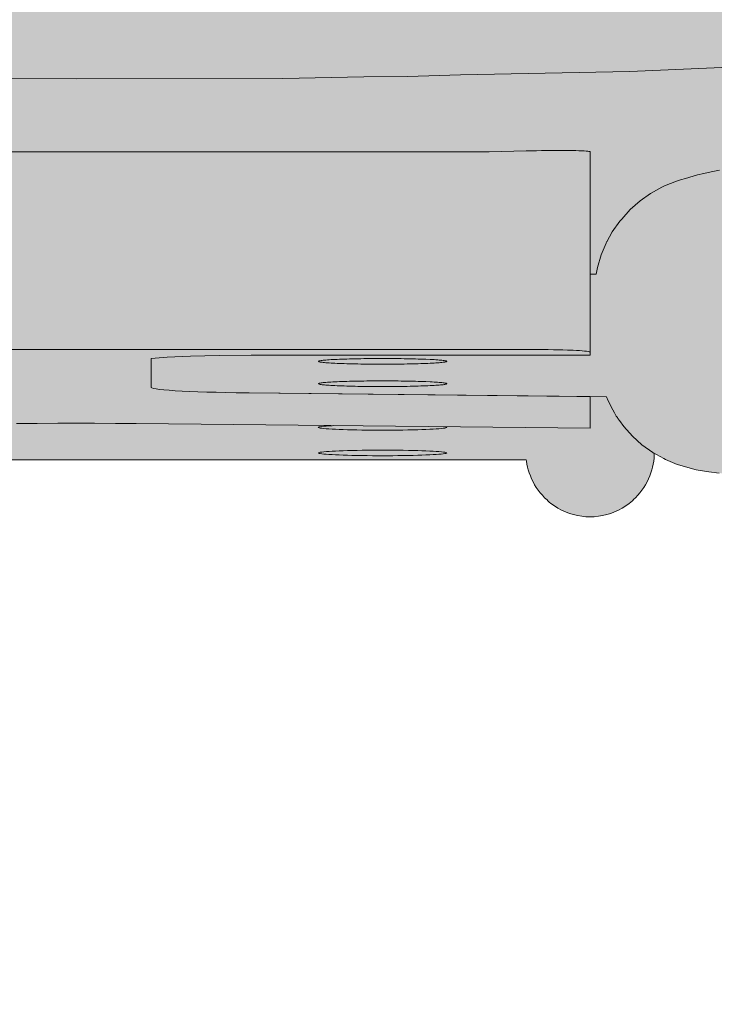
# Model space of a CAD drawing. Units: millimetres. Extents: x -20774 to -9114, y 3 to 5760.
# Drawn here: x -20544 to -20490, y 2641 to 2718 of the extents above; entities that cross this region are included whole.
import ezdxf

# ---------------------------------------------------------------- set-up
doc = ezdxf.new("R2010")
doc.units = ezdxf.units.MM
doc.header["$LTSCALE"] = 101.6
doc.layers.add('1_20', color=7, linetype='Continuous')

msp = doc.modelspace()

# ---------------------------------------------------------------- hatches: boundary and pattern name
at = {"layer": '1_20', "linetype": 'Continuous', "lineweight": 0, "true_color": 0xffffff}
for points in [[(-20536.973, 2686.559), (-20538.59, 2686.567), (-20540.017, 2686.566), (-20541.444, 2686.567), (-20543.062, 2686.559), (-20544.675, 2686.545), (-20580.033, 2686.176), (-20580.033, 2688.647), (-20553.476, 2688.931), (-20553.286, 2688.933), (-20552.463, 2688.945), (-20551.666, 2688.959), (-20550.899, 2688.976), (-20550.17, 2688.996), (-20549.482, 2689.019), (-20548.841, 2689.044), (-20548.253, 2689.072), (-20547.721, 2689.102), (-20547.249, 2689.133), (-20546.841, 2689.167), (-20546.499, 2689.201), (-20546.227, 2689.237), (-20546.027, 2689.274), (-20545.899, 2689.311), (-20545.845, 2689.349), (-20545.843, 2689.358), (-20545.843, 2691.618), (-20547.101, 2691.707), (-20548.914, 2691.784), (-20551.132, 2691.841), (-20553.628, 2691.873), (-20556.249, 2691.879), (-20580.033, 2691.879), (-20580.033, 2692.097), (-20580.032, 2692.1), (-20580.032, 2698.17), (-20580.499, 2698.17), (-20580.591, 2698.694), (-20580.88, 2699.681), (-20581.263, 2700.592), (-20581.302, 2700.683), (-20581.322, 2700.698), (-20581.744, 2701.456), (-20582.341, 2702.293), (-20582.482, 2702.463), (-20583.145, 2703.201), (-20583.907, 2703.876), (-20584.724, 2704.45), (-20585.611, 2704.934), (-20585.821, 2705.037), (-20586.747, 2705.414), (-20587.048, 2705.52), (-20587.446, 2705.632), (-20588.39, 2705.896), (-20588.87, 2706.011), (-20589.442, 2706.131), (-20590.103, 2706.257), (-20590.85, 2706.386), (-20591.683, 2706.52), (-20592.572, 2706.658), (-20593.464, 2706.792), (-20594.436, 2706.929), (-20595.489, 2707.07), (-20596.616, 2707.214), (-20597.812, 2707.36), (-20599.076, 2707.508), (-20600.41, 2707.659), (-20601.806, 2707.81), (-20603.257, 2707.963), (-20604.763, 2708.115), (-20606.319, 2708.268), (-20607.71, 2708.395), (-20648.935, 2712.264), (-20648.94, 2715.167), (-20648.946, 2715.188), (-20649.016, 2715.229), (-20649.131, 2715.27), (-20649.316, 2715.324), (-20649.569, 2715.386), (-20649.885, 2715.454), (-20650.259, 2715.527), (-20650.691, 2715.607), (-20651.176, 2715.691), (-20651.709, 2715.78), (-20652.198, 2715.859), (-20652.759, 2715.947), (-20653.421, 2716.049), (-20654.118, 2716.153), (-20654.841, 2716.258), (-20655.586, 2716.363), (-20656.346, 2716.468), (-20657.117, 2716.573), (-20657.827, 2716.668), (-20657.933, 2716.682), (-20658.609, 2716.772), (-20659.381, 2716.873), (-20660.14, 2716.97), (-20660.881, 2717.064), (-20661.599, 2717.153), (-20662.233, 2717.232), (-20662.881, 2717.308), (-20663.495, 2717.377), (-20664.069, 2717.438), (-20664.565, 2717.489), (-20665.056, 2717.536), (-20665.481, 2717.573), (-20665.855, 2717.601), (-20666.176, 2717.62), (-20666.441, 2717.631), (-20666.651, 2717.633), (-20666.803, 2717.626), (-20666.897, 2717.609), (-20666.933, 2717.584), (-20666.912, 2713.952), (-20668.973, 2714.145), (-20672.09, 2714.301), (-20672.542, 2714.314), (-20674.422, 2714.275), (-20676.297, 2714.136), (-20678.157, 2713.9), (-20680.005, 2713.566), (-20680.461, 2713.475), (-20682.285, 2713.045), (-20684.089, 2712.52), (-20685.874, 2711.898), (-20687.631, 2711.181), (-20688.027, 2710.999), (-20689.506, 2710.305), (-20692.47, 2711.01), (-20697.568, 2712.42), (-20699.757, 2712.994), (-20700.571, 2713.249), (-20701.679, 2713.556), (-20709.974, 2716.2), (-20710.104, 2716.248), (-20710.268, 2716.3), (-20711.329, 2716.696), (-20716.966, 2718.757), (-20718.001, 2719.188), (-20718.892, 2719.521), (-20720.381, 2720.18), (-20722.664, 2721.131), (-20724.401, 2721.959), (-20725.493, 2722.442), (-20726.125, 2722.781), (-20727.05, 2723.221), (-20729.723, 2724.706), (-20729.951, 2724.828), (-20729.98, 2724.848), (-20730.03, 2724.876), (-20731.933, 2726.2), (-20734.106, 2728.243), (-20734.999, 2729.783), (-20734.763, 2730.644), (-20732.844, 2735.257), (-20732.37, 2735.578), (-20720.592, 2738.363), (-20719.026, 2738.643), (-20706.459, 2738.975), (-20705.816, 2738.969), (-20703.263, 2738.775), (-20700.464, 2738.431), (-20692.435, 2737.315), (-20680.208, 2735.611), (-20664.887, 2733.726), (-20647.082, 2731.916), (-20627.281, 2730.326), (-20607.271, 2729.092), (-20584.557, 2728.124), (-20540.017, 2727.448), (-20495.478, 2728.124), (-20472.763, 2729.092), (-20452.753, 2730.326), (-20432.952, 2731.916), (-20415.148, 2733.726), (-20399.827, 2735.611), (-20387.6, 2737.315), (-20379.571, 2738.431), (-20376.772, 2738.775), (-20374.219, 2738.969), (-20373.575, 2738.975), (-20361.009, 2738.643), (-20359.443, 2738.363), (-20347.665, 2735.578), (-20347.19, 2735.257), (-20345.272, 2730.644), (-20345.036, 2729.783), (-20345.929, 2728.243), (-20348.101, 2726.2), (-20350.004, 2724.876), (-20350.055, 2724.848), (-20350.084, 2724.828), (-20350.311, 2724.706), (-20352.985, 2723.221), (-20353.909, 2722.781), (-20354.542, 2722.442), (-20355.634, 2721.959), (-20357.371, 2721.131), (-20359.654, 2720.18), (-20361.143, 2719.521), (-20362.034, 2719.188), (-20363.068, 2718.757), (-20368.706, 2716.696), (-20369.766, 2716.3), (-20369.93, 2716.248), (-20370.061, 2716.2), (-20378.356, 2713.556), (-20379.464, 2713.249), (-20380.277, 2712.994), (-20382.467, 2712.42), (-20387.565, 2711.01), (-20390.528, 2710.305), (-20392.007, 2710.999), (-20392.404, 2711.181), (-20394.16, 2711.898), (-20395.946, 2712.52), (-20397.749, 2713.045), (-20399.574, 2713.475), (-20400.03, 2713.566), (-20401.877, 2713.9), (-20403.738, 2714.136), (-20405.613, 2714.275), (-20407.492, 2714.314), (-20407.944, 2714.301), (-20411.061, 2714.145), (-20413.122, 2713.952), (-20413.101, 2717.584), (-20413.137, 2717.609), (-20413.231, 2717.626), (-20413.384, 2717.633), (-20413.593, 2717.631), (-20413.859, 2717.62), (-20414.18, 2717.601), (-20414.554, 2717.573), (-20414.978, 2717.536), (-20415.469, 2717.489), (-20415.966, 2717.438), (-20416.54, 2717.377), (-20417.153, 2717.308), (-20417.802, 2717.232), (-20418.435, 2717.153), (-20419.154, 2717.064), (-20419.895, 2716.97), (-20420.654, 2716.873), (-20421.425, 2716.772), (-20422.101, 2716.682), (-20422.207, 2716.668), (-20422.917, 2716.573), (-20423.688, 2716.468), (-20424.449, 2716.363), (-20425.193, 2716.258), (-20425.917, 2716.153), (-20426.613, 2716.049), (-20427.276, 2715.947), (-20427.836, 2715.859), (-20428.325, 2715.78), (-20428.859, 2715.691), (-20429.344, 2715.607), (-20429.775, 2715.527), (-20430.15, 2715.454), (-20430.465, 2715.386), (-20430.719, 2715.324), (-20430.904, 2715.27), (-20431.019, 2715.229), (-20431.089, 2715.188), (-20431.094, 2715.167), (-20431.099, 2712.264), (-20472.325, 2708.395), (-20473.715, 2708.268), (-20475.271, 2708.115), (-20476.777, 2707.963), (-20478.228, 2707.81), (-20479.625, 2707.659), (-20480.958, 2707.508), (-20482.223, 2707.36), (-20483.419, 2707.214), (-20484.546, 2707.07), (-20485.598, 2706.929), (-20486.57, 2706.792), (-20487.463, 2706.658), (-20488.351, 2706.52), (-20489.184, 2706.386), (-20489.931, 2706.257), (-20490.593, 2706.131), (-20491.164, 2706.011), (-20491.644, 2705.896), (-20492.589, 2705.632), (-20492.986, 2705.52), (-20493.287, 2705.414), (-20494.213, 2705.037), (-20494.423, 2704.934), (-20495.311, 2704.45), (-20496.128, 2703.876), (-20496.889, 2703.201), (-20497.553, 2702.463), (-20497.694, 2702.293), (-20498.291, 2701.456), (-20498.713, 2700.698), (-20498.733, 2700.683), (-20498.772, 2700.592), (-20499.155, 2699.681), (-20499.444, 2698.694), (-20499.535, 2698.17), (-20500.002, 2698.17), (-20500.003, 2692.1), (-20500.002, 2692.097), (-20500.002, 2691.879), (-20523.785, 2691.879), (-20526.407, 2691.873), (-20528.903, 2691.841), (-20531.12, 2691.784), (-20532.933, 2691.707), (-20534.191, 2691.618), (-20534.191, 2689.358), (-20534.19, 2689.349), (-20534.136, 2689.311), (-20534.008, 2689.274), (-20533.807, 2689.237), (-20533.535, 2689.201), (-20533.194, 2689.167), (-20532.786, 2689.133), (-20532.314, 2689.102), (-20531.782, 2689.072), (-20531.193, 2689.044), (-20530.553, 2689.019), (-20529.865, 2688.996), (-20529.135, 2688.976), (-20528.369, 2688.959), (-20527.571, 2688.945), (-20526.749, 2688.933), (-20526.559, 2688.931), (-20500.002, 2688.647), (-20500.002, 2686.176), (-20535.359, 2686.545)], [(-20384.521, 2671.172), (-20333.663, 1920.225), (-20333.658, 1920.099), (-20333.641, 1919.969), (-20333.617, 1919.838), (-20333.588, 1919.706), (-20333.551, 1919.574), (-20333.509, 1919.442), (-20333.459, 1919.311), (-20333.403, 1919.181), (-20333.341, 1919.052), (-20333.271, 1918.926), (-20333.195, 1918.802), (-20333.155, 1918.742), (-20333.113, 1918.682), (-20333.069, 1918.623), (-20333.025, 1918.57), (-20332.978, 1918.512), (-20332.93, 1918.456), (-20332.881, 1918.401), (-20332.83, 1918.347), (-20332.778, 1918.295), (-20332.724, 1918.243), (-20332.67, 1918.193), (-20332.614, 1918.145), (-20332.499, 1918.052), (-20332.379, 1917.965), (-20332.256, 1917.884), (-20332.13, 1917.81), (-20332.001, 1917.742), (-20331.87, 1917.682), (-20331.737, 1917.628), (-20331.603, 1917.58), (-20331.469, 1917.54), (-20331.334, 1917.506), (-20331.2, 1917.479), (-20331.066, 1917.458), (-20330.933, 1917.444), (-20330.802, 1917.435), (-20330.676, 1917.432), (-20309.276, 1917.432), (-20309.235, 1917.432), (-20309.209, 1917.432), (-20309.195, 1917.432), (-20309.058, 1917.436), (-20308.918, 1917.445), (-20308.776, 1917.462), (-20308.632, 1917.486), (-20308.487, 1917.517), (-20308.342, 1917.557), (-20308.198, 1917.604), (-20308.054, 1917.659), (-20307.911, 1917.722), (-20307.771, 1917.793), (-20307.633, 1917.872), (-20307.499, 1917.959), (-20307.368, 1918.054), (-20307.249, 1918.15), (-20307.182, 1918.21), (-20307.129, 1918.258), (-20307.065, 1918.322), (-20307.015, 1918.373), (-20306.954, 1918.44), (-20306.901, 1918.502), (-20306.849, 1918.564), (-20306.8, 1918.628), (-20306.752, 1918.694), (-20306.706, 1918.76), (-20306.668, 1918.817), (-20306.626, 1918.885), (-20306.586, 1918.954), (-20306.547, 1919.023), (-20306.511, 1919.094), (-20306.477, 1919.165), (-20306.414, 1919.309), (-20306.36, 1919.454), (-20306.313, 1919.6), (-20306.275, 1919.747), (-20306.244, 1919.894), (-20306.221, 1920.039), (-20306.206, 1920.184), (-20306.197, 1920.326), (-20306.196, 1920.466), (-20306.201, 1920.612), (-20350.62, 2663.461), (-20350.63, 2663.433), (-20350.8, 2665.51), (-20350.817, 2665.685), (-20351.071, 2667.712), (-20351.411, 2669.719), (-20351.835, 2671.698), (-20352.341, 2673.651), (-20352.928, 2675.566), (-20353.595, 2677.446), (-20354.345, 2679.295), (-20355.174, 2681.1), (-20356.082, 2682.863), (-20357.066, 2684.575), (-20358.119, 2686.229), (-20358.315, 2686.527), (-20359.446, 2688.134), (-20360.638, 2689.672), (-20361.895, 2691.146), (-20363.214, 2692.552), (-20364.593, 2693.888), (-20366.043, 2695.161), (-20367.548, 2696.358), (-20367.881, 2696.615), (-20369.443, 2697.738), (-20371.054, 2698.78), (-20372.702, 2699.735), (-20374.392, 2700.605), (-20376.119, 2701.389), (-20377.88, 2702.085), (-20378.313, 2702.249), (-20380.115, 2702.858), (-20380.14, 2702.865), (-20380.602, 2703.326), (-20382.035, 2704.625), (-20383.52, 2705.847), (-20383.828, 2706.096), (-20385.372, 2707.244), (-20386.968, 2708.313), (-20388.607, 2709.295), (-20390.289, 2710.192), (-20392.007, 2710.999), (-20392.404, 2711.181), (-20394.16, 2711.898), (-20395.946, 2712.52), (-20397.749, 2713.045), (-20399.574, 2713.475), (-20400.03, 2713.566), (-20401.877, 2713.9), (-20403.738, 2714.136), (-20405.613, 2714.275), (-20407.492, 2714.314), (-20407.944, 2714.301), (-20411.061, 2714.145), (-20415.41, 2713.737), (-20415.454, 2713.725), (-20415.829, 2713.589), (-20416.249, 2713.41), (-20416.693, 2713.194), (-20417.193, 2712.923), (-20417.744, 2712.596), (-20418.349, 2712.206), (-20418.984, 2711.766), (-20419.669, 2711.258), (-20420.412, 2710.673), (-20421.182, 2710.036), (-20421.894, 2709.42), (-20422.101, 2709.236), (-20422.792, 2708.607), (-20423.493, 2707.957), (-20424.211, 2707.285), (-20424.885, 2706.672), (-20425.178, 2706.421), (-20425.495, 2706.176), (-20425.71, 2706.032), (-20425.868, 2705.94), (-20425.981, 2705.886), (-20426.092, 2705.842), (-20426.21, 2705.807), (-20426.321, 2705.784), (-20426.427, 2705.773), (-20426.531, 2705.771), (-20426.633, 2705.779), (-20426.735, 2705.797), (-20426.832, 2705.823), (-20426.955, 2705.87), (-20427.12, 2705.95), (-20427.345, 2706.087), (-20427.654, 2706.319), (-20428.1, 2706.722), (-20428.561, 2707.205), (-20429.031, 2707.744), (-20429.487, 2708.319), (-20429.892, 2708.881), (-20430.223, 2709.388), (-20430.503, 2709.865), (-20430.734, 2710.319), (-20430.908, 2710.732), (-20431.026, 2711.102), (-20431.086, 2711.401), (-20431.101, 2711.661), (-20431.099, 2712.264), (-20472.325, 2708.395), (-20473.715, 2708.268), (-20475.271, 2708.115), (-20476.777, 2707.963), (-20478.228, 2707.81), (-20479.625, 2707.659), (-20480.958, 2707.508), (-20482.223, 2707.36), (-20483.419, 2707.214), (-20484.546, 2707.07), (-20485.598, 2706.929), (-20486.57, 2706.792), (-20487.463, 2706.658), (-20488.351, 2706.52), (-20489.184, 2706.386), (-20489.931, 2706.257), (-20490.593, 2706.131), (-20491.164, 2706.011), (-20491.644, 2705.896), (-20492.589, 2705.632), (-20492.986, 2705.52), (-20493.287, 2705.414), (-20494.213, 2705.037), (-20494.423, 2704.934), (-20495.311, 2704.45), (-20496.128, 2703.876), (-20496.889, 2703.201), (-20497.553, 2702.463), (-20497.694, 2702.293), (-20498.291, 2701.456), (-20498.713, 2700.698), (-20498.733, 2700.683), (-20498.772, 2700.592), (-20499.155, 2699.681), (-20499.444, 2698.694), (-20499.535, 2698.17), (-20500.002, 2698.17), (-20500.002, 2691.879), (-20523.785, 2691.879), (-20526.407, 2691.873), (-20528.903, 2691.841), (-20531.12, 2691.784), (-20532.933, 2691.707), (-20534.191, 2691.618), (-20534.191, 2689.358), (-20534.19, 2689.349), (-20534.136, 2689.311), (-20534.008, 2689.274), (-20533.807, 2689.237), (-20533.535, 2689.201), (-20533.194, 2689.167), (-20532.786, 2689.133), (-20532.314, 2689.102), (-20531.782, 2689.072), (-20531.193, 2689.044), (-20530.553, 2689.019), (-20529.865, 2688.996), (-20529.135, 2688.976), (-20528.369, 2688.959), (-20527.571, 2688.945), (-20526.749, 2688.933), (-20526.559, 2688.931), (-20498.735, 2688.634), (-20498.607, 2688.31), (-20498.256, 2687.609), (-20498.106, 2687.365), (-20498.025, 2687.217), (-20497.972, 2687.13), (-20497.885, 2687.007), (-20497.845, 2686.941), (-20497.726, 2686.781), (-20497.395, 2686.312), (-20496.717, 2685.55), (-20495.977, 2684.886), (-20495.14, 2684.291), (-20494.276, 2683.812), (-20494.141, 2683.738), (-20493.232, 2683.359), (-20493.015, 2683.292), (-20492.037, 2683.008), (-20491.743, 2682.949), (-20490.778, 2682.785), (-20489.962, 2682.687), (-20488.835, 2682.615), (-20487.883, 2682.565), (-20486.491, 2682.519), (-20484.811, 2682.498), (-20482.869, 2682.503), (-20480.674, 2682.533), (-20478.236, 2682.588), (-20475.585, 2682.669), (-20472.748, 2682.773), (-20469.738, 2682.9), (-20467.95, 2682.983), (-20467.911, 2682.988), (-20392.901, 2686.571), (-20392.875, 2686.573), (-20392.855, 2686.57), (-20391.526, 2686.596), (-20390.2, 2686.547), (-20389.783, 2686.507), (-20389.487, 2686.094), (-20388.717, 2684.897), (-20388.134, 2683.858), (-20387.355, 2682.381), (-20386.874, 2681.228), (-20386.337, 2679.856), (-20385.864, 2678.452), (-20385.456, 2677.02), (-20385.118, 2675.574), (-20384.846, 2674.108), (-20384.642, 2672.629), (-20384.512, 2671.188)], [(-20504.971, 2683.623), (-20504.983, 2683.729), (-20575.051, 2683.729), (-20575.063, 2683.623), (-20575.101, 2683.392), (-20575.149, 2683.16), (-20575.21, 2682.927), (-20575.283, 2682.694), (-20575.368, 2682.463), (-20575.466, 2682.233), (-20575.576, 2682.007), (-20575.698, 2681.785), (-20575.832, 2681.568), (-20575.978, 2681.357), (-20576.135, 2681.153), (-20576.303, 2680.957), (-20576.482, 2680.769), (-20576.667, 2680.593), (-20576.72, 2680.524), (-20576.845, 2680.418), (-20576.973, 2680.317), (-20577.239, 2680.126), (-20577.517, 2679.953), (-20577.806, 2679.799), (-20578.104, 2679.664), (-20578.41, 2679.549), (-20578.723, 2679.454), (-20579.042, 2679.38), (-20579.365, 2679.326), (-20579.69, 2679.294), (-20580.017, 2679.283), (-20580.344, 2679.294), (-20580.67, 2679.326), (-20580.993, 2679.38), (-20581.311, 2679.454), (-20581.624, 2679.549), (-20581.931, 2679.664), (-20582.229, 2679.799), (-20582.517, 2679.953), (-20582.795, 2680.126), (-20583.061, 2680.317), (-20583.189, 2680.418), (-20583.314, 2680.524), (-20583.434, 2680.656), (-20583.553, 2680.769), (-20583.731, 2680.957), (-20583.899, 2681.153), (-20584.056, 2681.357), (-20584.202, 2681.568), (-20584.336, 2681.785), (-20584.459, 2682.007), (-20584.569, 2682.233), (-20584.666, 2682.463), (-20584.751, 2682.694), (-20584.824, 2682.927), (-20584.885, 2683.16), (-20584.934, 2683.392), (-20584.971, 2683.623), (-20584.997, 2683.852), (-20585.012, 2684.079), (-20585.015, 2684.224), (-20584.895, 2684.291), (-20584.058, 2684.886), (-20583.318, 2685.55), (-20582.639, 2686.312), (-20582.308, 2686.781), (-20582.19, 2686.941), (-20582.149, 2687.007), (-20582.062, 2687.13), (-20582.01, 2687.217), (-20581.929, 2687.365), (-20581.779, 2687.609), (-20581.427, 2688.31), (-20581.299, 2688.634), (-20580.033, 2688.647), (-20580.033, 2686.176), (-20544.675, 2686.545), (-20543.062, 2686.559), (-20541.444, 2686.567), (-20540.017, 2686.566), (-20538.59, 2686.567), (-20536.973, 2686.559), (-20535.359, 2686.545), (-20500.002, 2686.176), (-20500.002, 2688.647), (-20498.735, 2688.634), (-20498.607, 2688.31), (-20498.256, 2687.609), (-20498.106, 2687.365), (-20498.025, 2687.217), (-20497.972, 2687.13), (-20497.885, 2687.007), (-20497.845, 2686.941), (-20497.726, 2686.781), (-20497.395, 2686.312), (-20496.717, 2685.55), (-20495.977, 2684.886), (-20495.14, 2684.291), (-20495.019, 2684.224), (-20495.022, 2684.079), (-20495.038, 2683.852), (-20495.064, 2683.623), (-20495.101, 2683.392), (-20495.15, 2683.16), (-20495.21, 2682.927), (-20495.283, 2682.694), (-20495.368, 2682.463), (-20495.466, 2682.233), (-20495.576, 2682.007), (-20495.698, 2681.785), (-20495.832, 2681.568), (-20495.978, 2681.357), (-20496.136, 2681.153), (-20496.304, 2680.957), (-20496.482, 2680.769), (-20496.601, 2680.656), (-20496.721, 2680.524), (-20496.846, 2680.418), (-20496.974, 2680.317), (-20497.24, 2680.126), (-20497.517, 2679.953), (-20497.806, 2679.799), (-20498.104, 2679.664), (-20498.41, 2679.549), (-20498.723, 2679.454), (-20499.042, 2679.38), (-20499.365, 2679.326), (-20499.69, 2679.294), (-20500.017, 2679.283), (-20500.344, 2679.294), (-20500.67, 2679.326), (-20500.993, 2679.38), (-20501.312, 2679.454), (-20501.625, 2679.549), (-20501.931, 2679.664), (-20502.229, 2679.799), (-20502.517, 2679.953), (-20502.795, 2680.126), (-20503.061, 2680.317), (-20503.189, 2680.418), (-20503.314, 2680.524), (-20503.367, 2680.593), (-20503.553, 2680.769), (-20503.731, 2680.957), (-20503.899, 2681.153), (-20504.056, 2681.357), (-20504.202, 2681.568), (-20504.337, 2681.785), (-20504.459, 2682.007), (-20504.569, 2682.233), (-20504.666, 2682.463), (-20504.752, 2682.694), (-20504.824, 2682.927), (-20504.885, 2683.16), (-20504.934, 2683.392)]]:
    msp.add_hatch(color=7, dxfattribs=at).paths.add_polyline_path(points)

# ---------------------------------------------------------------- linework, layer by layer
at = {"layer": '1_20', "color": 7, "linetype": 'Continuous', "lineweight": 9, "flags": 128}
for points in [[(-20651.913, 2718.307), (-20638.574, 2717.087), (-20624.461, 2716.014), (-20609.976, 2715.112), (-20583.103, 2713.961), (-20569.928, 2713.695), (-20565.815, 2713.55), (-20562.405, 2713.543), (-20556.107, 2713.416), (-20540.017, 2713.389), (-20540.017, 2713.391), (-20540.017, 2713.389), (-20523.927, 2713.416), (-20517.629, 2713.543), (-20514.219, 2713.55), (-20510.107, 2713.695), (-20496.932, 2713.961), (-20470.058, 2715.112), (-20455.573, 2716.014), (-20441.461, 2717.087), (-20428.121, 2718.307)], [(-20572.157, 2707.689), (-20507.877, 2707.689), (-20505.002, 2707.763), (-20504.59, 2707.773), (-20504.187, 2707.781), (-20503.79, 2707.788), (-20503.402, 2707.793), (-20503.024, 2707.797), (-20502.66, 2707.799), (-20502.311, 2707.799), (-20501.981, 2707.798), (-20501.671, 2707.796), (-20501.382, 2707.792), (-20501.118, 2707.787), (-20500.879, 2707.78), (-20500.667, 2707.773), (-20500.483, 2707.764), (-20500.328, 2707.753), (-20500.203, 2707.742), (-20500.108, 2707.729), (-20500.043, 2707.716), (-20500.009, 2707.701), (-20500.002, 2707.69), (-20500.003, 2692.1), (-20500.002, 2692.097), (-20500.024, 2692.118), (-20500.078, 2692.135), (-20500.164, 2692.152), (-20500.283, 2692.169), (-20500.439, 2692.186), (-20500.625, 2692.202), (-20500.834, 2692.217), (-20501.068, 2692.231), (-20501.341, 2692.245), (-20501.412, 2692.248), (-20501.466, 2692.251), (-20501.785, 2692.264), (-20502.127, 2692.275), (-20502.491, 2692.285), (-20502.873, 2692.294), (-20503.271, 2692.301), (-20503.683, 2692.307), (-20504.104, 2692.311), (-20504.531, 2692.314), (-20504.963, 2692.315), (-20505.002, 2692.315), (-20575.033, 2692.315)], [(-20489.931, 2706.257), (-20490.593, 2706.131), (-20491.164, 2706.011), (-20491.644, 2705.896), (-20492.589, 2705.632), (-20492.986, 2705.52), (-20493.287, 2705.414), (-20494.213, 2705.037), (-20494.423, 2704.934), (-20495.311, 2704.45), (-20496.128, 2703.876), (-20496.889, 2703.201), (-20497.553, 2702.463), (-20497.694, 2702.293), (-20498.291, 2701.456), (-20498.713, 2700.698), (-20498.733, 2700.683), (-20498.772, 2700.592), (-20499.155, 2699.681), (-20499.444, 2698.694), (-20499.535, 2698.17), (-20500.002, 2698.17), (-20500.003, 2692.1), (-20500.002, 2692.097), (-20500.002, 2691.879), (-20523.785, 2691.879), (-20526.407, 2691.873), (-20528.903, 2691.841), (-20531.12, 2691.784), (-20532.933, 2691.707), (-20534.191, 2691.618), (-20534.191, 2689.358), (-20534.19, 2689.349), (-20534.136, 2689.311), (-20534.008, 2689.274), (-20533.807, 2689.237), (-20533.535, 2689.201), (-20533.194, 2689.167), (-20532.786, 2689.133), (-20532.314, 2689.102), (-20531.782, 2689.072), (-20531.193, 2689.044), (-20530.553, 2689.019), (-20529.865, 2688.996), (-20529.135, 2688.976), (-20528.369, 2688.959), (-20527.571, 2688.945), (-20526.749, 2688.933), (-20526.559, 2688.931), (-20500.002, 2688.647), (-20500.002, 2686.176), (-20535.359, 2686.545), (-20536.973, 2686.559), (-20538.59, 2686.567), (-20540.017, 2686.566), (-20541.444, 2686.567), (-20543.062, 2686.559), (-20544.675, 2686.545)], [(-20489.931, 2706.257), (-20490.593, 2706.131), (-20491.164, 2706.011), (-20491.644, 2705.896), (-20492.589, 2705.632), (-20492.986, 2705.52), (-20493.287, 2705.414), (-20494.213, 2705.037), (-20494.423, 2704.934), (-20495.311, 2704.45), (-20496.128, 2703.876), (-20496.889, 2703.201), (-20497.553, 2702.463), (-20497.694, 2702.293), (-20498.291, 2701.456), (-20498.713, 2700.698), (-20498.733, 2700.683), (-20498.772, 2700.592), (-20499.155, 2699.681), (-20499.444, 2698.694), (-20499.535, 2698.17), (-20500.002, 2698.17), (-20500.002, 2691.879), (-20523.785, 2691.879), (-20526.407, 2691.873), (-20528.903, 2691.841), (-20531.12, 2691.784), (-20532.933, 2691.707), (-20534.191, 2691.618), (-20534.191, 2689.358), (-20534.19, 2689.349), (-20534.136, 2689.311), (-20534.008, 2689.274), (-20533.807, 2689.237), (-20533.535, 2689.201), (-20533.194, 2689.167), (-20532.786, 2689.133), (-20532.314, 2689.102), (-20531.782, 2689.072), (-20531.193, 2689.044), (-20530.553, 2689.019), (-20529.865, 2688.996), (-20529.135, 2688.976), (-20528.369, 2688.959), (-20527.571, 2688.945), (-20526.749, 2688.933), (-20526.559, 2688.931), (-20498.735, 2688.634), (-20498.607, 2688.31), (-20498.256, 2687.609), (-20498.106, 2687.365), (-20498.025, 2687.217), (-20497.972, 2687.13), (-20497.885, 2687.007), (-20497.845, 2686.941), (-20497.726, 2686.781), (-20497.395, 2686.312), (-20496.717, 2685.55), (-20495.977, 2684.886), (-20495.14, 2684.291), (-20494.276, 2683.812), (-20494.141, 2683.738), (-20493.232, 2683.359), (-20493.015, 2683.292), (-20492.037, 2683.008), (-20491.743, 2682.949), (-20490.778, 2682.785), (-20489.962, 2682.687)], [(-20544.675, 2686.545), (-20543.062, 2686.559), (-20541.444, 2686.567), (-20540.017, 2686.566), (-20538.59, 2686.567), (-20536.973, 2686.559), (-20535.359, 2686.545), (-20500.002, 2686.176), (-20500.002, 2688.647), (-20498.735, 2688.634), (-20498.607, 2688.31), (-20498.256, 2687.609), (-20498.106, 2687.365), (-20498.025, 2687.217), (-20497.972, 2687.13), (-20497.885, 2687.007), (-20497.845, 2686.941), (-20497.726, 2686.781), (-20497.395, 2686.312), (-20496.717, 2685.55), (-20495.977, 2684.886), (-20495.14, 2684.291), (-20495.019, 2684.224), (-20495.022, 2684.079), (-20495.038, 2683.852), (-20495.064, 2683.623), (-20495.101, 2683.392), (-20495.15, 2683.16), (-20495.21, 2682.927), (-20495.283, 2682.694), (-20495.368, 2682.463), (-20495.466, 2682.233), (-20495.576, 2682.007), (-20495.698, 2681.785), (-20495.832, 2681.568), (-20495.978, 2681.357), (-20496.136, 2681.153), (-20496.304, 2680.957), (-20496.482, 2680.769), (-20496.601, 2680.656), (-20496.721, 2680.524), (-20496.846, 2680.418), (-20496.974, 2680.317), (-20497.24, 2680.126), (-20497.517, 2679.953), (-20497.806, 2679.799), (-20498.104, 2679.664), (-20498.41, 2679.549), (-20498.723, 2679.454), (-20499.042, 2679.38), (-20499.365, 2679.326), (-20499.69, 2679.294), (-20500.017, 2679.283), (-20500.344, 2679.294), (-20500.67, 2679.326), (-20500.993, 2679.38), (-20501.312, 2679.454), (-20501.625, 2679.549), (-20501.931, 2679.664), (-20502.229, 2679.799), (-20502.517, 2679.953), (-20502.795, 2680.126), (-20503.061, 2680.317), (-20503.189, 2680.418), (-20503.314, 2680.524), (-20503.367, 2680.593), (-20503.553, 2680.769), (-20503.731, 2680.957), (-20503.899, 2681.153), (-20504.056, 2681.357), (-20504.202, 2681.568), (-20504.337, 2681.785), (-20504.459, 2682.007), (-20504.569, 2682.233), (-20504.666, 2682.463), (-20504.752, 2682.694), (-20504.824, 2682.927), (-20504.885, 2683.16), (-20504.934, 2683.392), (-20504.971, 2683.623), (-20504.983, 2683.729), (-20575.051, 2683.729)], [(-20519.958, 2686.384), (-20520.109, 2686.377), (-20520.343, 2686.362), (-20520.552, 2686.347), (-20520.738, 2686.331), (-20520.898, 2686.313), (-20521.022, 2686.295), (-20521.107, 2686.278), (-20521.157, 2686.26), (-20521.159, 2686.259), (-20521.175, 2686.242), (-20521.158, 2686.224), (-20521.107, 2686.207), (-20521.024, 2686.19), (-20520.907, 2686.172), (-20520.752, 2686.155), (-20520.561, 2686.138), (-20520.347, 2686.122), (-20520.108, 2686.108), (-20519.845, 2686.094), (-20519.554, 2686.081), (-20519.242, 2686.07), (-20518.914, 2686.06), (-20518.563, 2686.051), (-20518.185, 2686.043), (-20517.779, 2686.036), (-20517.367, 2686.03), (-20516.964, 2686.027), (-20516.562, 2686.025), (-20516.174, 2686.024), (-20515.788, 2686.025), (-20515.385, 2686.027), (-20514.988, 2686.03), (-20514.592, 2686.035), (-20514.193, 2686.042), (-20513.801, 2686.05), (-20513.439, 2686.06), (-20513.106, 2686.07), (-20512.795, 2686.081), (-20512.504, 2686.094), (-20512.239, 2686.108), (-20512.005, 2686.122), (-20511.796, 2686.137), (-20511.611, 2686.154), (-20511.451, 2686.171), (-20511.327, 2686.189), (-20511.242, 2686.207), (-20511.191, 2686.224), (-20511.174, 2686.242), (-20511.191, 2686.26), (-20511.241, 2686.278), (-20511.322, 2686.294)]]:
    msp.add_lwpolyline(points, dxfattribs=at)
for points in [[(-20511.171, 2691.385), (-20511.177, 2691.396), (-20511.195, 2691.406), (-20511.225, 2691.417), (-20511.267, 2691.428), (-20511.321, 2691.438), (-20511.386, 2691.449), (-20511.463, 2691.459), (-20511.551, 2691.469), (-20511.651, 2691.479), (-20511.761, 2691.488), (-20511.882, 2691.498), (-20512.014, 2691.507), (-20512.155, 2691.516), (-20512.306, 2691.524), (-20512.466, 2691.532), (-20512.813, 2691.548), (-20512.999, 2691.555), (-20513.193, 2691.561), (-20513.393, 2691.567), (-20513.601, 2691.573), (-20513.814, 2691.579), (-20514.033, 2691.583), (-20514.258, 2691.588), (-20514.487, 2691.592), (-20514.72, 2691.595), (-20514.956, 2691.598), (-20515.196, 2691.6), (-20515.437, 2691.602), (-20515.681, 2691.603), (-20515.926, 2691.604), (-20516.171, 2691.604), (-20516.416, 2691.604), (-20516.661, 2691.603), (-20516.905, 2691.602), (-20517.146, 2691.6), (-20517.386, 2691.598), (-20517.622, 2691.595), (-20517.856, 2691.592), (-20518.085, 2691.588), (-20518.309, 2691.583), (-20518.528, 2691.579), (-20518.741, 2691.573), (-20518.949, 2691.567), (-20519.15, 2691.561), (-20519.343, 2691.555), (-20519.529, 2691.548), (-20519.707, 2691.54), (-20519.876, 2691.532), (-20520.036, 2691.524), (-20520.187, 2691.516), (-20520.328, 2691.507), (-20520.46, 2691.498), (-20520.581, 2691.488), (-20520.691, 2691.479), (-20520.791, 2691.469), (-20520.879, 2691.459), (-20520.956, 2691.449), (-20521.021, 2691.438), (-20521.075, 2691.428), (-20521.117, 2691.417), (-20521.147, 2691.406), (-20521.165, 2691.396), (-20521.171, 2691.385), (-20521.165, 2691.374), (-20521.147, 2691.363), (-20521.117, 2691.353), (-20521.075, 2691.342), (-20521.021, 2691.332), (-20520.956, 2691.321), (-20520.879, 2691.311), (-20520.791, 2691.301), (-20520.691, 2691.291), (-20520.581, 2691.281), (-20520.46, 2691.272), (-20520.328, 2691.263), (-20520.187, 2691.254), (-20520.036, 2691.246), (-20519.876, 2691.238), (-20519.707, 2691.23), (-20519.529, 2691.222), (-20519.343, 2691.215), (-20519.15, 2691.209), (-20518.949, 2691.202), (-20518.741, 2691.197), (-20518.528, 2691.191), (-20518.309, 2691.186), (-20518.085, 2691.182), (-20517.856, 2691.178), (-20517.622, 2691.175), (-20517.386, 2691.172), (-20517.146, 2691.17), (-20516.905, 2691.168), (-20516.661, 2691.166), (-20516.416, 2691.166), (-20516.171, 2691.165), (-20515.926, 2691.166), (-20515.681, 2691.166), (-20515.437, 2691.168), (-20515.196, 2691.17), (-20514.956, 2691.172), (-20514.72, 2691.175), (-20514.487, 2691.178), (-20514.258, 2691.182), (-20514.033, 2691.186), (-20513.814, 2691.191), (-20513.601, 2691.197), (-20513.393, 2691.202), (-20513.193, 2691.209), (-20512.999, 2691.215), (-20512.813, 2691.222), (-20512.635, 2691.23), (-20512.466, 2691.238), (-20512.306, 2691.246), (-20512.155, 2691.254), (-20512.014, 2691.263), (-20511.882, 2691.272), (-20511.761, 2691.281), (-20511.651, 2691.291), (-20511.551, 2691.301), (-20511.463, 2691.311), (-20511.386, 2691.321), (-20511.321, 2691.332), (-20511.267, 2691.342), (-20511.225, 2691.353), (-20511.195, 2691.363), (-20511.177, 2691.374)], [(-20511.173, 2689.643), (-20511.179, 2689.654), (-20511.197, 2689.665), (-20511.227, 2689.676), (-20511.269, 2689.686), (-20511.323, 2689.697), (-20511.388, 2689.707), (-20511.465, 2689.717), (-20511.553, 2689.727), (-20511.653, 2689.737), (-20511.763, 2689.747), (-20511.884, 2689.756), (-20512.016, 2689.765), (-20512.157, 2689.774), (-20512.308, 2689.783), (-20512.468, 2689.791), (-20512.815, 2689.806), (-20513.001, 2689.813), (-20513.195, 2689.82), (-20513.395, 2689.826), (-20513.603, 2689.832), (-20513.816, 2689.837), (-20514.035, 2689.842), (-20514.259, 2689.846), (-20514.488, 2689.85), (-20514.721, 2689.853), (-20514.958, 2689.856), (-20515.198, 2689.859), (-20515.439, 2689.86), (-20515.683, 2689.862), (-20515.928, 2689.863), (-20516.173, 2689.863), (-20516.418, 2689.863), (-20516.663, 2689.862), (-20516.907, 2689.86), (-20517.148, 2689.859), (-20517.388, 2689.856), (-20517.624, 2689.853), (-20517.857, 2689.85), (-20518.086, 2689.846), (-20518.311, 2689.842), (-20518.53, 2689.837), (-20518.743, 2689.832), (-20518.951, 2689.826), (-20519.151, 2689.82), (-20519.345, 2689.813), (-20519.531, 2689.806), (-20519.709, 2689.799), (-20519.878, 2689.791), (-20520.038, 2689.783), (-20520.189, 2689.774), (-20520.33, 2689.765), (-20520.461, 2689.756), (-20520.583, 2689.747), (-20520.693, 2689.737), (-20520.792, 2689.727), (-20520.881, 2689.717), (-20520.958, 2689.707), (-20521.023, 2689.697), (-20521.077, 2689.686), (-20521.119, 2689.676), (-20521.149, 2689.665), (-20521.167, 2689.654), (-20521.173, 2689.643), (-20521.167, 2689.633), (-20521.149, 2689.622), (-20521.119, 2689.611), (-20521.077, 2689.6), (-20521.023, 2689.59), (-20520.958, 2689.58), (-20520.881, 2689.569), (-20520.792, 2689.559), (-20520.693, 2689.549), (-20520.583, 2689.54), (-20520.461, 2689.53), (-20520.33, 2689.521), (-20520.189, 2689.513), (-20520.038, 2689.504), (-20519.878, 2689.496), (-20519.709, 2689.488), (-20519.531, 2689.481), (-20519.345, 2689.474), (-20519.151, 2689.467), (-20518.951, 2689.461), (-20518.743, 2689.455), (-20518.53, 2689.45), (-20518.311, 2689.445), (-20518.086, 2689.44), (-20517.857, 2689.437), (-20517.624, 2689.433), (-20517.388, 2689.43), (-20517.148, 2689.428), (-20516.907, 2689.426), (-20516.663, 2689.425), (-20516.418, 2689.424), (-20516.173, 2689.424), (-20515.928, 2689.424), (-20515.683, 2689.425), (-20515.439, 2689.426), (-20515.198, 2689.428), (-20514.958, 2689.43), (-20514.721, 2689.433), (-20514.488, 2689.437), (-20514.259, 2689.44), (-20514.035, 2689.445), (-20513.816, 2689.45), (-20513.602, 2689.455), (-20513.395, 2689.461), (-20513.194, 2689.467), (-20513.001, 2689.474), (-20512.815, 2689.481), (-20512.637, 2689.488), (-20512.468, 2689.496), (-20512.308, 2689.504), (-20512.157, 2689.513), (-20512.016, 2689.521), (-20511.884, 2689.53), (-20511.763, 2689.54), (-20511.653, 2689.549), (-20511.553, 2689.559), (-20511.465, 2689.569), (-20511.388, 2689.58), (-20511.323, 2689.59), (-20511.269, 2689.6), (-20511.227, 2689.611), (-20511.197, 2689.622), (-20511.179, 2689.633)], [(-20521.104, 2684.22), (-20521.021, 2684.203), (-20520.903, 2684.186), (-20520.748, 2684.168), (-20520.558, 2684.151), (-20520.343, 2684.136), (-20520.105, 2684.121), (-20519.841, 2684.107), (-20519.551, 2684.095), (-20519.239, 2684.083), (-20518.91, 2684.073), (-20518.56, 2684.064), (-20518.181, 2684.056), (-20517.776, 2684.049), (-20517.364, 2684.044), (-20516.96, 2684.04), (-20516.558, 2684.038), (-20516.171, 2684.037), (-20515.785, 2684.038), (-20515.381, 2684.04), (-20514.984, 2684.044), (-20514.589, 2684.049), (-20514.19, 2684.056), (-20513.797, 2684.064), (-20513.436, 2684.073), (-20513.102, 2684.083), (-20512.791, 2684.095), (-20512.501, 2684.107), (-20512.236, 2684.121), (-20512.002, 2684.135), (-20511.793, 2684.151), (-20511.608, 2684.167), (-20511.448, 2684.185), (-20511.324, 2684.203), (-20511.238, 2684.22), (-20511.188, 2684.238), (-20511.171, 2684.256), (-20511.188, 2684.274), (-20511.238, 2684.291), (-20511.321, 2684.308), (-20511.439, 2684.325), (-20511.594, 2684.343), (-20511.785, 2684.36), (-20511.999, 2684.376), (-20512.237, 2684.39), (-20512.501, 2684.404), (-20512.792, 2684.416), (-20513.104, 2684.428), (-20513.432, 2684.438), (-20513.782, 2684.447), (-20514.161, 2684.455), (-20514.566, 2684.462), (-20514.978, 2684.467), (-20515.383, 2684.471), (-20515.785, 2684.473), (-20516.171, 2684.474), (-20516.557, 2684.473), (-20516.96, 2684.471), (-20517.357, 2684.467), (-20517.753, 2684.462), (-20518.152, 2684.456), (-20518.544, 2684.447), (-20518.906, 2684.438), (-20519.239, 2684.428), (-20519.55, 2684.416), (-20519.841, 2684.404), (-20520.106, 2684.39), (-20520.34, 2684.376), (-20520.549, 2684.361), (-20520.734, 2684.344), (-20520.894, 2684.327), (-20521.018, 2684.309), (-20521.104, 2684.291), (-20521.154, 2684.273), (-20521.155, 2684.272), (-20521.171, 2684.256), (-20521.154, 2684.238)]]:
    msp.add_lwpolyline(points, close=True, dxfattribs=at)

doc.saveas('drawing.dxf')
